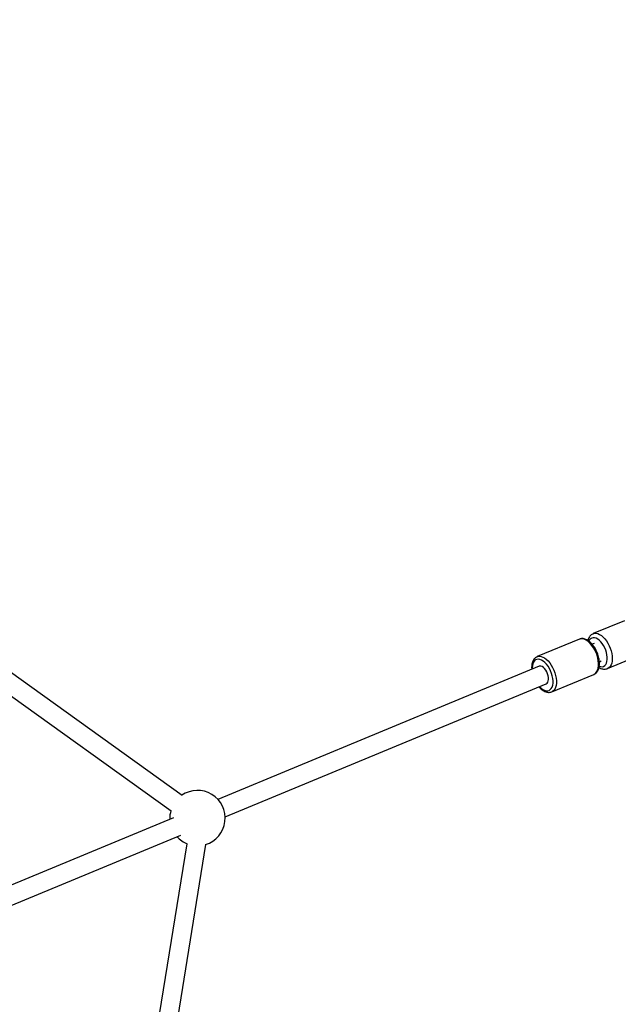
# Model space of a CAD drawing. Units: millimetres. Extents: x -5046 to 5046, y -5046 to 5046.
# Drawn here: x 2779 to 3287, y 1056 to 1891 of the extents above; entities that cross this region are included whole.
import ezdxf

# ---------------------------------------------------------------- set-up
doc = ezdxf.new("R2010")
doc.units = ezdxf.units.MM

msp = doc.modelspace()

# ---------------------------------------------------------------- linework, layer by layer
at = {"color": 8, "linetype": 'Continuous', "lineweight": 25}
for p, q in [((2917.2, 1232.82), (2429.55, 1582.47)), ((2417.83, 1571.18), (2907.88, 1219.82)), ((3292.6, 1381.16), (3266.12, 1370.19)), ((3254.38, 1365.49), (3218.54, 1350.65)), ((3266.84, 1361.83), (3265.25, 1361.17)), ((3217.89, 1350.31), (3218.54, 1350.65)), ((3271.35, 1346.38), (3272.96, 1347.05)), ((3278.36, 1340.62), (3304.85, 1351.59)), ((3220.11, 1342.47), (2947.49, 1229.55)), ((3230.91, 1320.8), (3266.74, 1335.65)), ((2953.62, 1214.77), (3226.23, 1327.69)), ((2909.87, 1213.97), (2585.29, 1079.52)), ((2591.41, 1064.74), (2915.99, 1199.18)), ((2921.23, 1191.96), (2823.16, 588.11)), ((2839.4, 588.33), (2937.34, 1191.33))]:
    msp.add_line(p, q, dxfattribs=at)
at = {"color": 1, "linetype": 'Continuous', "lineweight": 25, "flags": 128}
for points in [[(3266.03, 1370.15), (3266.04, 1370.16), (3267.28, 1370.5), (3268.64, 1370.51), (3270.08, 1370.19), (3271.56, 1369.53), (3273.06, 1368.56), (3274.54, 1367.29), (3275.97, 1365.76), (3277.32, 1363.99), (3278.55, 1362.04), (3279.64, 1359.94)], [(3266.74, 1335.65), (3267.39, 1335.98), (3268.43, 1336.82), (3269.29, 1337.98), (3269.96, 1339.41), (3270.41, 1341.09), (3270.65, 1342.98), (3270.66, 1345.05), (3270.45, 1347.23), (3270.01, 1349.49), (3269.36, 1351.78), (3268.52, 1354.04), (3267.5, 1356.22), (3266.32, 1358.27), (3265.01, 1360.15), (3263.61, 1361.82), (3262.14, 1363.24), (3260.63, 1364.37), (3259.12, 1365.19), (3257.64, 1365.69), (3256.23, 1365.85), (3254.91, 1365.67), (3254.38, 1365.49)], [(3275.92, 1358.12), (3274.93, 1360), (3273.81, 1361.73), (3272.57, 1363.26), (3271.27, 1364.55), (3269.93, 1365.57), (3268.59, 1366.28), (3267.28, 1366.67), (3266.05, 1366.72), (3264.92, 1366.44), (3263.92, 1365.84), (3263.09, 1364.92), (3262.48, 1363.78)], [(3271.28, 1342.57), (3272.53, 1342.21), (3273.76, 1342.15), (3274.89, 1342.43), (3275.88, 1343.04), (3276.71, 1343.96), (3277.36, 1345.16), (3277.8, 1346.62), (3278.03, 1348.29), (3278.03, 1350.13), (3277.81, 1352.09), (3277.38, 1354.11), (3276.74, 1356.14), (3275.92, 1358.12)], [(3279.64, 1359.94), (3280.57, 1357.73), (3281.31, 1355.47), (3281.85, 1353.22), (3282.17, 1351.01), (3282.27, 1348.9), (3282.15, 1346.93), (3281.81, 1345.16), (3281.25, 1343.61), (3280.49, 1342.33), (3279.55, 1341.33), (3278.44, 1340.66), (3278.36, 1340.62)], [(3217.18, 1347.86), (3216.21, 1347.05), (3215.41, 1345.93), (3214.82, 1344.53), (3214.45, 1342.89), (3214.3, 1341.04), (3214.31, 1340.07)], [(3220.43, 1325.29), (3220.49, 1325.22), (3221.88, 1323.89), (3223.31, 1322.86), (3224.73, 1322.14), (3226.11, 1321.75), (3227.42, 1321.71), (3228.61, 1322.02), (3229.66, 1322.66), (3230.55, 1323.63), (3231.24, 1324.89), (3231.73, 1326.42), (3231.99, 1328.17), (3232.03, 1330.1), (3231.83, 1332.16), (3231.41, 1334.29), (3230.78, 1336.45), (3229.95, 1338.57), (3228.95, 1340.6), (3227.79, 1342.48), (3226.51, 1344.18), (3225.15, 1345.64), (3223.74, 1346.82), (3222.31, 1347.7), (3220.91, 1348.26), (3219.56, 1348.47), (3218.31, 1348.34), (3217.18, 1347.86), (3217.18, 1347.86)], [(3218.54, 1350.65), (3219.08, 1350.83), (3220.4, 1351.01), (3221.81, 1350.85), (3223.29, 1350.35), (3224.8, 1349.53), (3226.31, 1348.39), (3227.78, 1346.98), (3229.18, 1345.31), (3230.49, 1343.43), (3231.67, 1341.37), (3232.69, 1339.19), (3233.53, 1336.94), (3234.18, 1334.65), (3234.61, 1332.39), (3234.83, 1330.2), (3234.82, 1328.14), (3234.58, 1326.25), (3234.13, 1324.57), (3233.46, 1323.13), (3232.6, 1321.98), (3231.56, 1321.14), (3230.87, 1320.79)]]:
    msp.add_lwpolyline(points, dxfattribs=at)
at = {"color": 8, "linetype": 'Continuous', "lineweight": 25, "flags": 128}
msp.add_lwpolyline([(3226.23, 1327.69), (3226.93, 1328.14), (3227.56, 1328.96), (3227.98, 1330.06), (3228.17, 1331.39), (3228.13, 1332.9), (3227.86, 1334.51), (3227.37, 1336.15), (3226.68, 1337.73), (3225.83, 1339.19), (3224.85, 1340.47), (3223.8, 1341.48), (3222.71, 1342.2), (3221.65, 1342.59), (3220.66, 1342.62), (3220.11, 1342.47)], dxfattribs=at)
at = {"color": 8, "linetype": 'Continuous', "lineweight": 25}
msp.add_circle((0, 0), 4800, dxfattribs=at)
for start, end in [(287.11331, 124.45666), (164.26226, 182.5972), (222.4028, 248.15832)]:
    msp.add_arc((2930.14, 1213.7), 23.5, start, end, dxfattribs=at)
for points, knots in [([(3266, 1370.12), (3265.61, 1369.93), (3264.78, 1369.52), (3263.71, 1368.58), (3262.78, 1367.41), (3262.06, 1366), (3261.65, 1364.99), (3261.54, 1364.41), (3261.54, 1364.4)], [0, 0, 0, 0, 0.178727, 0.375649, 0.575212, 0.782268, 0.99943, 1, 1, 1, 1]), ([(3266.86, 1335.71), (3267.25, 1335.91), (3268.05, 1336.31), (3269.06, 1337.25), (3269.93, 1338.43), (3270.62, 1339.84), (3271.11, 1341.46), (3271.39, 1343.28), (3271.46, 1345.25), (3271.31, 1347.32), (3270.96, 1349.46), (3270.41, 1351.61), (3269.67, 1353.73), (3268.77, 1355.8), (3267.71, 1357.77), (3266.51, 1359.61), (3265.2, 1361.28), (3263.79, 1362.75), (3262.3, 1363.98), (3260.74, 1364.96), (3259.14, 1365.63), (3257.6, 1365.97), (3256.12, 1365.96), (3255.05, 1365.79), (3254.5, 1365.52), (3254.38, 1365.46)], [0, 0, 0, 0, 0.038212, 0.079183, 0.120877, 0.164092, 0.208973, 0.255031, 0.30157, 0.348035, 0.394308, 0.440402, 0.486383, 0.532328, 0.578315, 0.624407, 0.670698, 0.717279, 0.764223, 0.811529, 0.858877, 0.905451, 0.945652, 0.988566, 1, 1, 1, 1]), ([(3217.69, 1350.21), (3217.45, 1350.05), (3216.81, 1349.62), (3215.94, 1348.71), (3215.12, 1347.47), (3214.5, 1345.99), (3214.06, 1344.31), (3213.85, 1342.43), (3213.81, 1340.95), (3213.91, 1340.08), (3213.93, 1339.91)], [0, 0, 0, 0, 0.086679, 0.223079, 0.362171, 0.506701, 0.656429, 0.809346, 0.963174, 1, 1, 1, 1]), ([(3271.07, 1341.5), (3271.34, 1341.34), (3272.08, 1340.88), (3273.35, 1340.42), (3274.85, 1340.1), (3276.35, 1340.09), (3277.54, 1340.27), (3278.17, 1340.58), (3278.34, 1340.66)], [0, 0, 0, 0, 0.1135908, 0.32412, 0.5250024, 0.7174054, 0.9243266, 1, 1, 1, 1]), ([(3220.05, 1325.13), (3220.2, 1324.95), (3220.8, 1324.22), (3221.93, 1323.16), (3223.45, 1321.98), (3225.02, 1321.1), (3226.57, 1320.54), (3228.1, 1320.3), (3229.53, 1320.34), (3230.43, 1320.65), (3230.85, 1320.79)], [0, 0, 0, 0, 0.047286, 0.189096, 0.332048, 0.475995, 0.619422, 0.745144, 0.87985, 1, 1, 1, 1])]:
    msp.add_open_spline(points, degree=3, knots=knots, dxfattribs=at)

doc.saveas('drawing.dxf')
